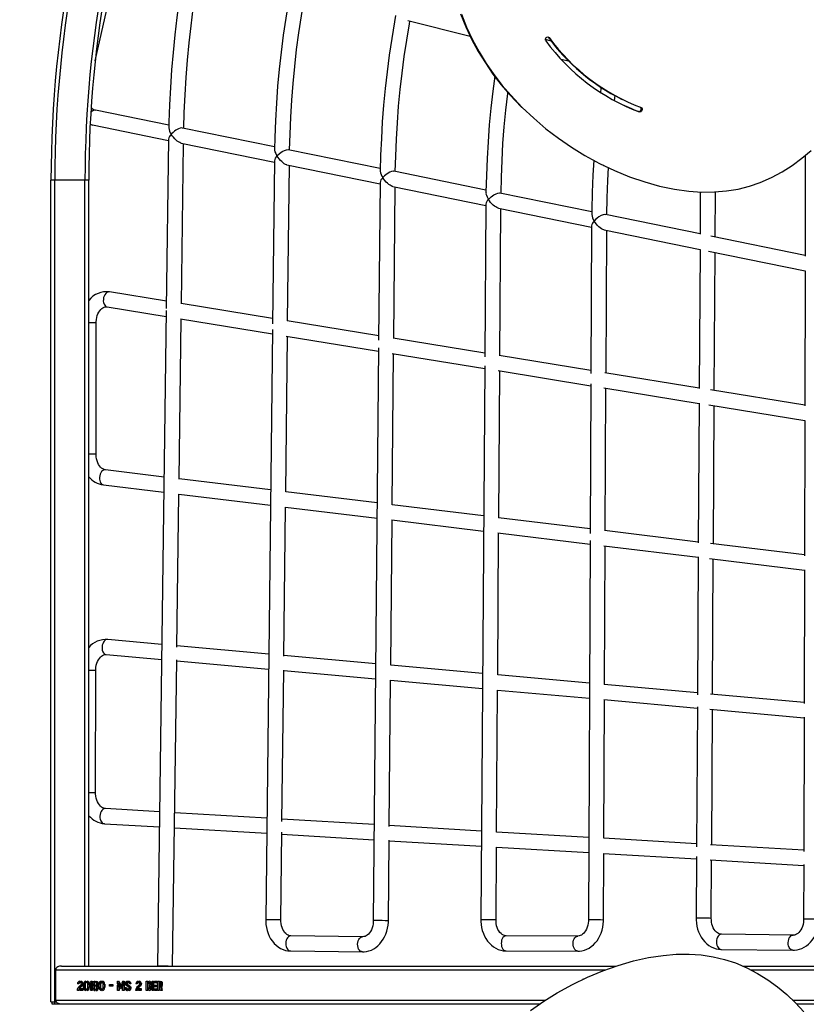
# Model space of a CAD drawing. Units: millimetres. Extents: x -4394 to 5643, y -3280 to 3300.
# Drawn here: x -3231 to -2397, y -471 to 573 of the extents above; entities that cross this region are included whole.
import ezdxf

# ---------------------------------------------------------------- set-up
doc = ezdxf.new("R2010")
doc.units = ezdxf.units.MM
doc.linetypes.add('HIDDEN', pattern=[1.905, 1.27, -0.635])

msp = doc.modelspace()

# ---------------------------------------------------------------- linework, layer by layer
at = {"color": 7, "linetype": 'Continuous', "lineweight": 25}
for p, q in [((-3151.1, 529.4), (-3127.5, 632.9)), ((-2819.6, 572), (-2753.7, 555.5)), ((-2671.1, 554.5), (-2671.2, 554.7)), ((-2671.1, 554.5), (-2670, 554)), ((-2668, 550.4), (-2673.9, 551.9)), ((-2657.6, 531.3), (-2649.4, 529.3)), ((-2600.6, 487.2), (-2600, 492.5)), ((-2593.2, 488.9), (-2592.2, 488.4)), ((-3073, 461.2), (-3150.8, 477.1)), ((-2575.5, 475.8), (-2574.5, 475.3)), ((-3154, 461.4), (-3073.3, 444.9)), ((-2960.9, 438.2), (-3058.5, 458.2)), ((-3073.3, 446.4), (-3075.7, 267)), ((-3060, 442.2), (-2961.2, 421.9)), ((-3059.6, 272), (-3057.3, 441.6)), ((-2848.9, 415.3), (-2946.5, 435.2)), ((-2398.5, 429.2), (-2398.8, 322.4)), ((-2961.2, 423.4), (-2963.2, 250.6)), ((-2947.9, 419.2), (-2849.1, 399)), ((-2947.1, 253.7), (-2945.2, 418.7)), ((-2613.2, 419), (-2612.2, 418.5)), ((-2736.9, 392.3), (-2834.4, 412.3)), ((-3157.9, 402.9), (-3197.9, 402.9)), ((-3197.9, -468), (-3197.9, 402.9)), ((-3193.9, -470), (-3193.9, 402.9)), ((-3161.9, -430), (-3161.9, 402.9)), ((-3157.9, -430), (-3157.9, 402.9)), ((-2849.1, 400.4), (-2850.7, 233.3)), ((-2835.8, 396.2), (-2737.1, 376)), ((-2834.6, 235.4), (-2833.2, 395.7)), ((-2624.8, 369.4), (-2722.4, 389.3)), ((-2509.8, 390.4), (-2510.1, 345.6)), ((-2494.1, 342.6), (-2493.8, 390.5)), ((-2737, 377.5), (-2738.2, 215.7)), ((-2723.8, 373.3), (-2625, 353.1)), ((-2722.2, 217), (-2721.1, 372.7)), ((-2510, 345.9), (-2610.3, 366.4)), ((-2625, 354.5), (-2625.7, 198)), ((-2611.7, 350.3), (-2510.1, 329.5)), ((-2609.7, 198.7), (-2609, 349.8)), ((-2398.8, 323.1), (-2498.8, 343.5)), ((-2510.1, 329.5), (-2511, 182.1)), ((-2501.2, 327.7), (-2398.8, 306.7)), ((-2495, 180), (-2494.2, 326.3)), ((-2398.8, 306.8), (-2399.1, 163.7)), ((-3075.6, 274.7), (-3135.8, 284.5)), ((-2963.1, 256.3), (-3059.9, 272.1)), ((-3138.4, 268.7), (-3075.8, 258.5)), ((-3075.7, 264.7), (-3085, -429.9)), ((-3150.1, 251.8), (-3157.9, 251.8)), ((-3150.2, 112.8), (-3150.1, 251.8)), ((-3062.1, 86.2), (-3059.8, 255.9)), ((-3060.7, 256), (-2963.3, 240.1)), ((-2850.6, 238), (-2947.6, 253.8)), ((-2963.2, 244.5), (-2970.3, -380.9)), ((-2949.2, 72.6), (-2947.3, 237.5)), ((-2948.5, 237.7), (-2850.8, 221.8)), ((-2738.1, 219.6), (-2835.4, 235.5)), ((-2850.7, 225.2), (-2856.3, -381.9)), ((-2836.3, 219.4), (-2738.3, 203.4)), ((-2836.3, 58.9), (-2834.8, 219.2)), ((-2625.7, 201.3), (-2723.1, 217.2)), ((-2738.2, 206.1), (-2742.3, -380.9)), ((-2724.1, 201.1), (-2625.8, 185.1)), ((-2723.4, 45.1), (-2722.3, 200.8)), ((-2511, 182.6), (-2610.9, 198.9)), ((-2625.7, 187.1), (-2626.5, 28.6)), ((-2611.9, 182.8), (-2511.1, 166.4)), ((-2610.5, 31.4), (-2609.8, 182.5)), ((-2399.1, 164.3), (-2499, 180.6)), ((-2511.1, 166.5), (-2511.9, 18.4)), ((-2500.7, 164.7), (-2399.1, 148.1)), ((-2495.9, 17.4), (-2495.1, 163.8)), ((-2399.1, 148.3), (-2399.4, 4.9)), ((-3157.9, 112.8), (-3150.2, 112.8)), ((-3078.1, 88.3), (-3140.3, 95.9)), ((-2965.2, 74.6), (-3062.1, 86.4)), ((-3142.2, 80), (-3078.3, 72.2)), ((-3064.5, -92.1), (-3062.3, 70.3)), ((-3062.3, 70.3), (-2965.3, 58.5)), ((-2852.3, 60.8), (-2949.2, 72.6)), ((-2951.2, -101.4), (-2949.4, 56.5)), ((-2949.4, 56.5), (-2852.4, 44.7)), ((-2739.4, 47.1), (-2836.3, 58.9)), ((-2837.8, -111.2), (-2836.4, 42.8)), ((-2836.7, 42.8), (-2739.5, 31)), ((-2626.4, 33.3), (-2723.7, 45.2)), ((-2511.9, 19.4), (-2611.2, 31.5)), ((-2724.5, -121.3), (-2723.5, 29)), ((-2724.2, 29.1), (-2626.5, 17.2)), ((-2626.5, 20.9), (-2628.4, -381.1)), ((-2611.9, 15.4), (-2512, 3.3)), ((-2611.2, -131.6), (-2610.5, 15.3)), ((-2399.4, 5.7), (-2498.9, 17.8)), ((-2512, 3.8), (-2512.8, -142.4)), ((-2500, 1.8), (-2399.5, -10.4)), ((-2496.8, -142), (-2496, 1.3)), ((-2399.5, -10.1), (-2399.8, -151.7)), ((-3080.4, -89), (-3137.8, -83.8)), ((-2967.1, -99.3), (-3064.5, -90.5)), ((-3139.3, -99.8), (-3080.6, -105.1)), ((-2853.8, -109.6), (-2951.2, -100.8)), ((-3069, -430), (-3064.7, -105.3)), ((-3064.7, -106.5), (-2967.3, -115.4)), ((-2740.5, -119.9), (-2837.8, -111.1)), ((-3150.5, -116.7), (-3157.9, -116.7)), ((-3150.7, -246.1), (-3150.5, -116.7)), ((-2953.2, -276.8), (-2951.3, -116.4)), ((-2951.3, -116.8), (-2854, -125.7)), ((-2627.2, -130.2), (-2724.5, -121.3)), ((-2839.4, -281.9), (-2838, -127.1)), ((-2838, -127.1), (-2740.6, -135.9)), ((-2512.8, -140.5), (-2611.6, -131.6)), ((-2725.7, -287.9), (-2724.6, -137.4)), ((-2724.8, -137.4), (-2627.3, -146.2)), ((-2399.8, -150.8), (-2498.9, -141.8)), ((-2612, -147.6), (-2512.9, -156.6)), ((-2612, -294.6), (-2611.3, -147.7)), ((-2512.9, -155.3), (-2513.7, -303.5)), ((-2499.6, -157.8), (-2399.8, -166.9)), ((-2497.7, -301.5), (-2496.9, -158.1)), ((-2399.8, -166.3), (-2400.1, -308.4)), ((-3157.9, -246.1), (-3150.7, -246.1)), ((-3082.8, -266.5), (-3140.3, -263.1)), ((-2969.1, -273.3), (-3066.8, -267.5)), ((-3141.3, -279.1), (-3083, -282.5)), ((-2855.4, -280.1), (-2953.1, -274.3)), ((-2741.7, -286.9), (-2839.4, -281.1)), ((-3067, -283.5), (-2969.3, -289.3)), ((-2954.3, -381.1), (-2953.3, -288)), ((-2953.3, -290.3), (-2855.6, -296.1)), ((-2627.9, -293.7), (-2725.7, -287.9)), ((-2840.3, -382), (-2839.6, -296.4)), ((-2839.6, -297.1), (-2741.8, -302.9)), ((-2513.7, -300.5), (-2612.1, -294.6)), ((-2400.1, -307.3), (-2499.1, -301.4)), ((-2726.3, -381), (-2725.8, -303.8)), ((-2725.8, -303.9), (-2628, -309.7)), ((-2612.4, -381.2), (-2612, -310.7)), ((-2612.3, -310.7), (-2513.8, -316.5)), ((-2513.8, -313.9), (-2514.2, -379.3)), ((-2499.5, -317.4), (-2400.1, -323.3)), ((-2498.2, -379.4), (-2497.8, -317.5)), ((-2400.1, -322.5), (-2400.3, -380.2)), ((-2411.4, -397.2), (-2487.4, -396.3)), ((-2867.7, -399), (-2943.7, -398)), ((-2639.5, -398.2), (-2715.5, -397.9)), ((-2943.9, -414), (-2867.9, -415)), ((-2715.6, -413.9), (-2639.5, -414.2)), ((-2487.6, -412.3), (-2411.6, -413.2)), ((-3193, -434), (-3193, -466)), ((-3193, -434), (-2610.4, -434)), ((-3186.9, -430), (-2599.1, -430)), ((-2464.8, -430), (-2190, -430)), ((-2456.2, -434), (-2190, -434)), ((-3169.8, -448.9), (-3169.8, -448.7)), ((-3168.5, -448.7), (-3169.8, -448.7)), ((-3168.5, -448.7), (-3168.5, -448.9)), ((-3167.3, -445.9), (-3167.3, -447.6)), ((-3167.3, -445.9), (-3167.3, -445.9)), ((-3166.2, -447.8), (-3166.2, -446)), ((-3164.9, -447.8), (-3166.2, -447.8)), ((-3164.9, -446.7), (-3164.9, -447.8)), ((-3161.9, -453.6), (-3161.9, -448.3)), ((-3160.9, -445.9), (-3160.9, -447.7)), ((-3159.7, -447.8), (-3159.7, -445.9)), ((-3158.4, -447.8), (-3159.7, -447.8)), ((-3158.4, -446.7), (-3158.4, -447.8)), ((-3157.9, -448.2), (-3157.9, -447.3)), ((-3156.8, -448.8), (-3155.8, -446)), ((-3155.8, -446), (-3154.1, -446)), ((-3154.5, -446), (-3155.5, -448.8)), ((-3154.1, -446), (-3154.1, -456)), ((-3151.9, -448.2), (-3151.9, -449.3)), ((-3151, -445.9), (-3151, -447.3)), ((-3150.2, -445.9), (-3150, -445.9)), ((-3150.2, -447.3), (-3150.2, -445.9)), ((-3148.9, -447.3), (-3150.2, -447.3)), ((-3148.9, -446.2), (-3148.9, -447.3)), ((-3144.5, -445.9), (-3144.5, -447.7)), ((-3143.3, -447.8), (-3143.3, -445.9)), ((-3142, -447.8), (-3143.3, -447.8)), ((-3142, -446.7), (-3142, -447.8)), ((-3127.3, -448.4), (-3127.3, -446)), ((-3127.3, -446), (-3126.4, -446)), ((-3123.8, -454.1), (-3127.3, -448.4)), ((-3126, -448.4), (-3127.3, -448.4)), ((-3126.4, -446), (-3122.9, -451.9)), ((-3126, -446.8), (-3126, -448.4)), ((-3126, -448.4), (-3123.3, -452.8)), ((-3122, -446), (-3120.3, -446)), ((-3120.3, -446), (-3120.3, -456)), ((-3117.8, -448.6), (-3119.1, -448.6)), ((-3116.8, -445.9), (-3116.8, -447.9)), ((-3115.7, -445.9), (-3115.7, -445.9)), ((-3115.7, -447.8), (-3115.7, -445.9)), ((-3114.4, -447.8), (-3115.7, -447.8)), ((-3113.7, -448.1), (-3115, -448.1)), ((-3113.4, -448.6), (-3114.7, -448.6)), ((-3114.4, -446.4), (-3114.4, -447.8)), ((-3107.9, -448.9), (-3107.9, -448.7)), ((-3106.6, -448.7), (-3107.9, -448.7)), ((-3106.6, -448.7), (-3106.6, -448.9)), ((-3105.5, -445.9), (-3105.4, -445.9)), ((-3105.4, -445.9), (-3105.4, -447.6)), ((-3104.3, -447.8), (-3104.3, -446)), ((-3103, -447.8), (-3104.3, -447.8)), ((-3103, -446.7), (-3103, -447.8)), ((-3096.9, -456), (-3096.9, -446)), ((-3096.9, -446), (-3095.2, -446)), ((-3095.6, -446), (-3095.6, -456)), ((-3095.2, -446), (-3095.2, -456)), ((-3094.2, -446), (-3093.8, -446)), ((-3094.2, -447.9), (-3094.2, -446)), ((-3092.9, -447.9), (-3094.2, -447.9)), ((-3092.9, -446.3), (-3092.9, -447.9)), ((-3090.8, -445.9), (-3089.2, -445.9)), ((-3090.8, -456), (-3090.8, -445.9)), ((-3089.5, -445.9), (-3089.5, -456)), ((-3089.2, -445.9), (-3089.2, -450.1)), ((-3088.3, -447.7), (-3088.3, -445.9)), ((-3088.3, -445.9), (-3085.7, -445.9)), ((-3085.7, -447.7), (-3088.3, -447.7)), ((-3087, -445.9), (-3087, -447.7)), ((-3085.7, -445.9), (-3085.7, -447.7)), ((-3085, -455.9), (-3085, -445.9)), ((-3085, -445.9), (-3083.4, -445.9)), ((-3083.7, -445.9), (-3083.7, -455.9)), ((-3083.4, -445.9), (-3083.4, -455.9)), ((-3082.5, -446.1), (-3082.2, -446.1)), ((-3082.5, -447.7), (-3082.5, -446.1)), ((-3081.2, -447.7), (-3082.5, -447.7)), ((-3081.7, -450), (-3081.7, -448.4)), ((-3080.4, -448.4), (-3081.7, -448.4)), ((-3081.2, -446.4), (-3081.2, -447.7)), ((-3080.4, -448.4), (-3080.4, -450)), ((-3080, -448), (-3080, -450.5)), ((-2633.7, -443.8), (-2634.7, -444.3)), ((-3168.2, -456), (-3169.9, -456)), ((-3168.8, -448.9), (-3169.8, -448.9)), ((-3168.6, -448.9), (-3168.8, -448.9)), ((-3167, -456), (-3167, -455.5)), ((-3165.7, -455.5), (-3167, -455.5)), ((-3164.2, -456), (-3167, -456)), ((-3165.1, -454.1), (-3166.4, -454.1)), ((-3166, -453.9), (-3164.2, -453.9)), ((-3165.7, -455.5), (-3165.7, -456)), ((-3164.2, -448.8), (-3165.5, -448.8)), ((-3164.2, -453.9), (-3164.2, -456)), ((-3163.3, -452.8), (-3163.3, -449.2)), ((-3162, -449.2), (-3163.3, -449.2)), ((-3162, -452.8), (-3163.3, -452.8)), ((-3162, -449.2), (-3162, -452.8)), ((-3161.8, -449.4), (-3161.8, -452.6)), ((-3160.9, -454.2), (-3160.9, -456)), ((-3159.7, -456), (-3159.7, -454.1)), ((-3158.4, -454.1), (-3159.7, -454.1)), ((-3158.9, -452.6), (-3158.9, -449.4)), ((-3157.6, -449.4), (-3158.9, -449.4)), ((-3157.6, -452.6), (-3158.9, -452.6)), ((-3158.4, -454.1), (-3158.4, -455.3)), ((-3157.9, -454.5), (-3157.9, -453.7)), ((-3157.6, -449.4), (-3157.6, -452.6)), ((-3157.4, -449.2), (-3157.4, -452.8)), ((-3155.8, -449.3), (-3156.8, -448.8)), ((-3155.5, -448.8), (-3156.8, -448.8)), ((-3155.8, -456), (-3155.8, -449.3)), ((-3154.5, -449.3), (-3155.8, -449.3)), ((-3154.1, -456), (-3155.8, -456)), ((-3155.5, -448.8), (-3154.5, -449.3)), ((-3154.5, -449.3), (-3154.5, -456)), ((-3152.3, -449.3), (-3153.6, -449.3)), ((-3152.3, -453.6), (-3153.6, -453.6)), ((-3151.6, -450.7), (-3152.9, -450.7)), ((-3151.9, -452.4), (-3151.9, -453.6)), ((-3151.4, -449.8), (-3151, -449.8)), ((-3151, -456), (-3151.2, -456)), ((-3151, -449.8), (-3151, -451.5)), ((-3151, -454.3), (-3151, -456)), ((-3150.2, -451.5), (-3150.2, -449.8)), ((-3148.9, -451.5), (-3150.2, -451.5)), ((-3150.2, -456), (-3150.2, -454.3)), ((-3148.9, -454.3), (-3150.2, -454.3)), ((-3150, -456), (-3150.2, -456)), ((-3149.8, -449.8), (-3148.5, -449.8)), ((-3148, -449.3), (-3149.3, -449.3)), ((-3149.3, -453.6), (-3149.3, -453.6)), ((-3148, -453.6), (-3149.3, -453.6)), ((-3148, -453.6), (-3149.3, -453.6)), ((-3148.9, -449.8), (-3148.9, -451.5)), ((-3148.9, -454.3), (-3148.9, -455.7)), ((-3148, -453.6), (-3148, -453.6)), ((-3147.6, -449.3), (-3147.6, -449.3)), ((-3146.9, -452.8), (-3146.9, -449.2)), ((-3145.6, -449.2), (-3146.9, -449.2)), ((-3145.6, -452.8), (-3146.9, -452.8)), ((-3145.6, -449.2), (-3145.6, -452.8)), ((-3145.4, -449.4), (-3145.4, -452.6)), ((-3144.5, -454.2), (-3144.5, -456)), ((-3143.3, -456), (-3143.3, -454.1)), ((-3142, -454.1), (-3143.3, -454.1)), ((-3142.5, -452.6), (-3142.5, -449.4)), ((-3141.2, -449.4), (-3142.5, -449.4)), ((-3141.2, -452.6), (-3142.5, -452.6)), ((-3142, -454.1), (-3142, -455.3)), ((-3141.2, -449.4), (-3141.2, -452.6)), ((-3141, -449.2), (-3141, -452.8)), ((-3135.8, -451.4), (-3135.8, -449.5)), ((-3135.8, -449.5), (-3132.4, -449.5)), ((-3132.4, -451.4), (-3135.8, -451.4)), ((-3134.5, -449.5), (-3134.5, -451.4)), ((-3132.4, -449.5), (-3132.4, -451.4)), ((-3127.3, -450.1), (-3125.6, -453.2)), ((-3127.3, -456), (-3127.3, -450.1)), ((-3125.6, -456), (-3127.3, -456)), ((-3126, -452.5), (-3126, -456)), ((-3125.6, -453.2), (-3125.6, -456)), ((-3122.9, -451.9), (-3123.8, -454.1)), ((-3122, -451), (-3123, -449.5)), ((-3121.7, -449.5), (-3123, -449.5)), ((-3122, -456), (-3122, -451)), ((-3120.7, -451), (-3122, -451)), ((-3120.3, -456), (-3122, -456)), ((-3121.7, -449.5), (-3120.7, -451)), ((-3120.7, -451), (-3120.7, -456)), ((-3119.5, -453), (-3117.6, -453)), ((-3119.5, -453.2), (-3119.5, -453)), ((-3118.2, -453.2), (-3119.5, -453.2)), ((-3117.9, -454.3), (-3119.2, -454.3)), ((-3118.2, -453), (-3118.2, -453.2)), ((-3117.6, -453), (-3117.6, -453.2)), ((-3116.8, -454), (-3116.8, -456)), ((-3115.7, -456), (-3115.7, -454)), ((-3114.4, -454), (-3115.7, -454)), ((-3115.1, -456), (-3115.7, -456)), ((-3113.9, -453.7), (-3115.2, -453.7)), ((-3113.7, -453.3), (-3115, -453.3)), ((-3113.2, -448.9), (-3114.6, -448.9)), ((-3114.4, -454), (-3114.4, -455.8)), ((-3106.3, -456), (-3108, -456)), ((-3106.9, -448.9), (-3107.9, -448.9)), ((-3106.7, -448.9), (-3106.9, -448.9)), ((-3105.1, -456), (-3105.1, -455.5)), ((-3103.8, -455.5), (-3105.1, -455.5)), ((-3102.3, -456), (-3105.1, -456)), ((-3103.2, -454.1), (-3104.5, -454.1)), ((-3104.1, -453.9), (-3102.3, -453.9)), ((-3103.8, -455.5), (-3103.8, -456)), ((-3102.3, -448.8), (-3103.6, -448.8)), ((-3102.3, -453.9), (-3102.3, -456)), ((-3095.2, -456), (-3096.9, -456)), ((-3094.2, -456), (-3094.2, -453.8)), ((-3092.9, -453.8), (-3094.2, -453.8)), ((-3093.8, -456), (-3094.2, -456)), ((-3093.2, -452), (-3093.2, -449.7)), ((-3091.9, -449.7), (-3093.2, -449.7)), ((-3091.9, -452), (-3093.2, -452)), ((-3092.9, -453.8), (-3092.9, -455.7)), ((-3091.9, -449.7), (-3091.9, -452)), ((-3091.5, -449), (-3091.5, -452.9)), ((-3089.2, -456), (-3090.8, -456)), ((-3089.2, -450.1), (-3086.7, -450.1)), ((-3089.2, -451.9), (-3089.2, -456)), ((-3086.7, -451.9), (-3089.2, -451.9)), ((-3088.3, -456), (-3088.3, -454.2)), ((-3088.3, -454.2), (-3085.7, -454.2)), ((-3085.7, -456), (-3088.3, -456)), ((-3087, -454.2), (-3087, -456)), ((-3086.7, -450.1), (-3086.7, -451.9)), ((-3085.7, -454.2), (-3085.7, -456)), ((-3083.4, -455.9), (-3085, -455.9)), ((-3082.5, -452.5), (-3082.5, -450.6)), ((-3081.2, -450.6), (-3082.5, -450.6)), ((-3081.7, -456), (-3082.5, -452.5)), ((-3081.2, -452.5), (-3082.5, -452.5)), ((-3080.4, -450), (-3081.7, -450)), ((-3080, -456), (-3081.7, -456)), ((-3081.2, -450.6), (-3081.2, -452.5)), ((-3081.2, -452.5), (-3080.4, -456)), ((-3080.9, -452.1), (-3080, -456)), ((-3197.9, -468), (-3192.2, -468)), ((-3196.9, -468), (-3196.9, -470)), ((-3193, -466), (-2673.8, -466)), ((-2412.1, -466), (-2190, -466)), ((-3196.9, -470), (-2679.9, -470)), ((-2408, -470), (-2165.9, -470))]:
    msp.add_line(p, q, dxfattribs=at)
at = {"color": 6, "linetype": 'HIDDEN', "ltscale": 70}
msp.add_lwpolyline([(-4393.9, -586.3, 0.214722), (-4191.7, -1035.5), (-2859.2, -2215.4, 0.135083), (-2306, -2432.9), (-1388.5, -2605.5, 0.161803), (143.2, -2697.6, 0.491282), (2658.2, -2626.2, -0.063872), (2770.6, -2523), (3775.6, -1813.1, -0.154978), (4121.8, -1703.1), (5042.8, -1703.1, 0.414214), (5642.8, -1103.1), (5642.8, 1103.1, 0.414214), (5042.8, 1703.1), (4323.1, 1703.1, -0.148596), (3989.2, 1804.6), (2568.3, 2756.1, 0.239203), (-320.6, 3105.9), (-1009.6, 2855.1, -0.087496), (-1214.8, 2818.9), (-2086.2, 2818.9, 0.414214), (-4393.9, 511.2)], format="xyb", close=True, dxfattribs=at)
at = {"color": 7, "linetype": 'Continuous', "lineweight": 25, "flags": 128}
for points in [[(-3054.8, 636.7), (-3056.1, 630.2), (-3059.2, 611.9), (-3062, 593.6), (-3064.5, 575.2), (-3066.7, 556.8), (-3068.6, 538.3), (-3070.1, 519.9), (-3071.4, 501.3), (-3072.3, 482.8), (-3072.9, 464.3), (-3073, 458.5)], [(-3057.1, 457.9), (-3056.6, 474.8), (-3055.8, 493.2), (-3054.7, 511.6), (-3053.3, 530), (-3051.5, 548.3), (-3049.4, 566.6), (-3047.1, 584.8), (-3044.4, 603), (-3041.4, 621.2), (-3040.3, 627.4)], [(-2943.8, 606.4), (-2946.3, 592.5), (-2949.2, 574.6), (-2951.8, 556.6), (-2954.1, 538.6), (-2956, 520.6), (-2957.7, 502.5), (-2959, 484.4), (-2960, 466.3), (-2960.7, 448.2), (-2961, 435.4)], [(-2945, 434.9), (-2944.6, 451.7), (-2943.8, 469.6), (-2942.7, 487.6), (-2941.4, 505.5), (-2939.6, 523.5), (-2937.6, 541.3), (-2935.3, 559.2), (-2932.6, 577), (-2929.7, 594.7), (-2928.8, 599.4)], [(-2832.7, 577.3), (-2833.9, 570.6), (-2836.8, 553.1), (-2839.4, 535.5), (-2841.7, 517.9), (-2843.7, 500.2), (-2845.4, 482.5), (-2846.8, 464.8), (-2847.8, 447.1), (-2848.6, 429.3), (-2849, 412.5)], [(-2763.9, 579.2), (-2758.4, 565.5), (-2752.2, 552.2), (-2745.2, 539.3), (-2737.6, 527.1), (-2729.5, 515.3), (-2720.7, 503.9), (-2711.4, 493), (-2699.7, 480.6), (-2699, 480)], [(-2762.9, 578.7), (-2757.4, 565), (-2751.2, 551.7), (-2744.2, 538.8), (-2736.6, 526.6), (-2728.5, 514.8), (-2719.7, 503.4), (-2710.4, 492.5), (-2698.6, 480.1), (-2686.3, 468.5), (-2673.4, 457.5), (-2660, 447.3), (-2646.2, 437.8), (-2632.1, 429.2), (-2616.5, 420.6), (-2600.6, 413.1), (-2584.7, 406.6), (-2568.7, 401.1), (-2552.9, 396.7), (-2537.2, 393.4), (-2521.8, 391.3), (-2508.1, 390.3), (-2494.8, 390.4), (-2481.9, 391.5), (-2469.6, 393.5), (-2457.7, 396.5), (-2446.3, 400.4), (-2434.4, 405.6), (-2423.1, 411.6), (-2412.3, 418.5), (-2402.1, 426.2), (-2392.4, 434.5)], [(-2833, 412), (-2832.6, 428.5), (-2831.9, 446.2), (-2830.8, 463.7), (-2829.5, 481.3), (-2827.8, 498.9), (-2825.8, 516.4), (-2823.5, 533.9), (-2820.9, 551.3), (-2818, 568.7), (-2817.5, 571.5)], [(-2673.5, 550.6), (-2673.9, 551.4), (-2673.9, 552.3), (-2673.6, 553.3), (-2673.1, 554), (-2672.3, 554.6), (-2671.4, 554.7), (-2670.7, 554.6), (-2670, 554)], [(-2727.7, 513), (-2729.8, 497.2), (-2731.7, 479.4), (-2733.4, 461.6), (-2734.7, 443.7), (-2735.8, 425.9), (-2736.5, 408), (-2736.9, 390.1), (-2736.9, 389.5)], [(-2614.9, 501.4), (-2615.1, 499.8), (-2615.6, 496.1)], [(-2720.9, 389), (-2720.6, 406.2), (-2719.9, 423.9), (-2718.9, 441.7), (-2717.5, 459.4), (-2715.9, 477.1), (-2713.9, 494.7), (-2713.8, 495.8)], [(-2572.6, 480), (-2571.9, 479.5), (-2571.5, 478.8), (-2571.4, 477.9), (-2571.6, 476.9), (-2572.1, 476.1), (-2572.8, 475.5), (-2573.7, 475.2), (-2574.5, 475.3)], [(-3156.3, 462), (-3155.8, 461.9), (-3154, 461.4)], [(-3058.6, 458.1), (-3059.4, 458.3), (-3061.1, 458), (-3062.9, 457.3), (-3065.6, 455.8), (-3067.1, 454.7), (-3068.6, 453.4), (-3070.5, 451.6), (-3070.5, 451.6)], [(-3060, 442.2), (-3060.3, 442.2), (-3061.5, 442.7), (-3062.8, 443.4), (-3064.1, 444.4), (-3065.5, 445.5), (-3066.8, 446.9), (-3068.2, 448.4), (-3069.4, 449.9), (-3070.5, 451.6)], [(-2960.9, 435.4), (-2961, 434.6), (-2960.6, 432.9), (-2959.8, 431.1), (-2958.4, 428.6), (-2958.4, 428.6)], [(-2958.4, 428.6), (-2958.4, 428.6), (-2955.7, 431.2), (-2952.8, 433.3), (-2950.3, 434.5), (-2948.4, 435.2), (-2946.7, 435.3), (-2946.5, 435.2)], [(-2947.9, 419.2), (-2948.3, 419.3), (-2949.4, 419.7), (-2950.7, 420.4), (-2952, 421.4), (-2953.4, 422.6), (-2954.8, 423.9), (-2956.1, 425.4), (-2957.3, 427), (-2958.4, 428.6)], [(-2622.7, 424), (-2623.6, 408.3), (-2624.4, 389.9), (-2624.8, 371.5), (-2624.9, 366.6)], [(-2834.5, 412.2), (-2835.4, 412.3), (-2837, 412), (-2838.8, 411.3), (-2841.5, 409.8), (-2843, 408.7), (-2844.5, 407.5), (-2846.4, 405.6), (-2846.4, 405.6)], [(-2608.9, 366.1), (-2608.5, 384.3), (-2607.9, 402.6), (-2607.1, 416.2)], [(-2835.8, 396.2), (-2836.2, 396.3), (-2837.3, 396.8), (-2838.6, 397.5), (-2840, 398.4), (-2841.3, 399.6), (-2842.7, 400.9), (-2844, 402.4), (-2845.3, 404), (-2846.4, 405.6)], [(-2736.8, 389.5), (-2736.9, 388.6), (-2736.5, 387), (-2735.7, 385.2), (-2734.3, 382.6), (-2734.3, 382.6)], [(-2734.3, 382.6), (-2734.3, 382.6), (-2731.6, 385.2), (-2728.7, 387.4), (-2726.2, 388.6), (-2724.3, 389.3), (-2722.6, 389.4), (-2722.4, 389.3)], [(-2723.8, 373.3), (-2724.1, 373.4), (-2725.3, 373.8), (-2726.5, 374.5), (-2727.9, 375.5), (-2729.3, 376.6), (-2730.6, 377.9), (-2732, 379.4), (-2733.2, 381), (-2734.3, 382.6)], [(-2610.4, 366.3), (-2611.3, 366.4), (-2612.9, 366.1), (-2614.7, 365.4), (-2617.4, 363.9), (-2619, 362.8), (-2620.4, 361.5), (-2622.3, 359.6), (-2622.3, 359.6)], [(-2611.7, 350.3), (-2612, 350.4), (-2613.2, 350.8), (-2614.5, 351.5), (-2615.8, 352.5), (-2617.2, 353.6), (-2618.6, 355), (-2619.9, 356.4), (-2621.2, 358), (-2622.3, 359.6)], [(-3135.8, 284.5), (-3136.4, 284.5), (-3137.6, 284.3), (-3138.8, 283.7), (-3139.9, 282.8), (-3140.8, 281.5), (-3141.6, 280), (-3142.1, 278.4), (-3142.4, 276.6)], [(-3142.4, 276.6), (-3142.5, 274.8), (-3142.2, 273.1), (-3141.7, 271.6), (-3141, 270.4), (-3140.1, 269.4), (-3139, 268.8), (-3138.4, 268.7)], [(-3150.1, 251.8), (-3150.1, 252.9), (-3149.8, 255.2), (-3149.4, 257.4), (-3148.9, 259.4), (-3148.1, 261.4), (-3147.2, 263.1), (-3146.2, 264.6), (-3145.1, 265.9), (-3144, 267), (-3142.9, 267.7), (-3141.7, 268.3), (-3140.6, 268.7), (-3139.3, 268.8), (-3138.4, 268.7)], [(-3140.3, 95.9), (-3140.8, 95.9), (-3141.9, 96.3), (-3143.1, 96.9), (-3144.2, 97.7), (-3145.4, 98.8), (-3146.5, 100.1), (-3147.5, 101.7), (-3148.4, 103.5), (-3149.1, 105.4), (-3149.7, 107.6), (-3150.1, 109.8), (-3150.2, 112), (-3150.2, 112.8)], [(-3140.3, 95.9), (-3141, 95.9), (-3142.2, 95.6), (-3143.3, 95), (-3144.3, 94), (-3145.2, 92.8), (-3145.8, 91.3), (-3146.3, 89.6), (-3146.6, 87.9)], [(-3146.6, 87.9), (-3146.6, 86.2), (-3146.3, 84.6), (-3145.8, 83.1), (-3145.1, 81.9), (-3144.2, 80.9), (-3143.2, 80.3), (-3142.2, 80)], [(-3137.8, -83.8), (-3138.1, -83.8), (-3139.3, -84), (-3140.5, -84.6), (-3141.5, -85.6), (-3142.4, -86.8), (-3143.1, -88.3), (-3143.6, -90), (-3143.8, -91.8)], [(-3143.8, -91.8), (-3143.8, -93.6), (-3143.5, -95.3), (-3142.9, -96.8), (-3142.2, -98), (-3141.2, -99), (-3140.1, -99.6), (-3139.3, -99.8)], [(-3150.5, -116.7), (-3150.5, -115.6), (-3150.3, -113.4), (-3149.9, -111.2), (-3149.3, -109.1), (-3148.5, -107.2), (-3147.6, -105.4), (-3146.6, -103.9), (-3145.6, -102.6), (-3144.4, -101.6), (-3143.3, -100.8), (-3142.1, -100.2), (-3141, -99.9), (-3139.8, -99.8), (-3139.3, -99.8)], [(-3140.3, -263.1), (-3140.8, -263), (-3142, -262.7), (-3143.2, -262.2), (-3144.3, -261.5), (-3145.5, -260.5), (-3146.6, -259.2), (-3147.7, -257.7), (-3148.6, -255.9), (-3149.4, -254), (-3150, -252), (-3150.4, -249.8), (-3150.6, -247.5), (-3150.7, -246.1)], [(-3140.3, -263.1), (-3140.8, -263.1), (-3142, -263.4), (-3143.1, -264), (-3144, -265), (-3144.9, -266.2), (-3145.5, -267.7), (-3145.9, -269.3), (-3146.1, -271.1)], [(-3146.1, -271.1), (-3146, -272.8), (-3145.7, -274.4), (-3145.2, -275.9), (-3144.4, -277.2), (-3143.5, -278.1), (-3142.5, -278.8), (-3141.4, -279), (-3141.3, -279.1)], [(-2970.3, -380.9), (-2970.3, -382.8), (-2970.1, -386), (-2969.6, -389.2), (-2968.8, -392.4), (-2967.8, -395.4), (-2966.6, -398.3), (-2965.1, -401), (-2963.3, -403.6), (-2961.4, -405.9), (-2959.3, -407.9), (-2957, -409.7), (-2954.6, -411.2), (-2952, -412.4), (-2949.4, -413.3), (-2946.8, -413.8), (-2944.3, -414), (-2943.9, -414)], [(-2943.7, -398), (-2944.2, -398), (-2945.5, -397.8), (-2946.7, -397.3), (-2947.9, -396.6), (-2949.1, -395.6), (-2950.3, -394.3), (-2951.3, -392.8), (-2952.3, -391.1), (-2953, -389.2), (-2953.7, -387.2), (-2954.1, -385), (-2954.3, -382.7), (-2954.3, -381.1)], [(-2867.9, -415), (-2866.1, -414.9), (-2863.5, -414.6), (-2860.9, -413.9), (-2858.4, -413), (-2855.9, -411.8), (-2853.6, -410.3), (-2851.4, -408.5), (-2849.3, -406.4), (-2847.5, -404.1), (-2845.8, -401.6), (-2844.3, -398.9), (-2843, -396.1), (-2842, -393.1), (-2841.2, -389.9), (-2840.7, -386.7), (-2840.4, -383.5), (-2840.3, -382)], [(-2856.3, -381.9), (-2856.4, -383), (-2856.6, -385.3), (-2857, -387.5), (-2857.7, -389.5), (-2858.4, -391.5), (-2859.4, -393.2), (-2860.4, -394.8), (-2861.5, -396.1), (-2862.7, -397.1), (-2863.9, -397.9), (-2865.1, -398.5), (-2866.4, -398.8), (-2867.7, -399)], [(-2742.3, -380.9), (-2742.3, -382.7), (-2742.1, -386), (-2741.5, -389.2), (-2740.8, -392.3), (-2739.7, -395.3), (-2738.5, -398.2), (-2737, -400.9), (-2735.2, -403.5), (-2733.3, -405.8), (-2731.2, -407.9), (-2728.9, -409.6), (-2726.4, -411.1), (-2723.9, -412.3), (-2721.3, -413.2), (-2718.7, -413.7), (-2716.1, -413.9), (-2715.6, -413.9)], [(-2715.5, -397.9), (-2716, -397.9), (-2717.3, -397.7), (-2718.5, -397.2), (-2719.7, -396.5), (-2721, -395.5), (-2722.1, -394.3), (-2723.2, -392.8), (-2724.2, -391.1), (-2725, -389.2), (-2725.6, -387.2), (-2726, -385), (-2726.3, -382.8), (-2726.3, -381)], [(-2628.4, -381.1), (-2628.4, -382.3), (-2628.6, -384.5), (-2629, -386.7), (-2629.6, -388.8), (-2630.4, -390.7), (-2631.3, -392.5), (-2632.4, -394), (-2633.5, -395.3), (-2634.6, -396.3), (-2635.8, -397.1), (-2637, -397.7), (-2638.3, -398.1), (-2639.5, -398.2)], [(-2639.5, -414.2), (-2637.8, -414.1), (-2635.2, -413.8), (-2632.6, -413.1), (-2630.1, -412.1), (-2627.6, -410.9), (-2625.3, -409.4), (-2623.1, -407.5), (-2621.1, -405.5), (-2619.2, -403.2), (-2617.6, -400.7), (-2616.1, -397.9), (-2614.9, -395.1), (-2613.9, -392), (-2613.1, -388.9), (-2612.6, -385.7), (-2612.4, -382.5), (-2612.4, -381.2)], [(-2514.2, -379.3), (-2514.1, -381.1), (-2513.9, -384.4), (-2513.4, -387.6), (-2512.6, -390.7), (-2511.6, -393.7), (-2510.3, -396.6), (-2508.8, -399.4), (-2507, -401.9), (-2505.1, -404.2), (-2503, -406.3), (-2500.7, -408.1), (-2498.3, -409.5), (-2495.7, -410.7), (-2493.1, -411.6), (-2490.5, -412.1), (-2487.9, -412.3), (-2487.6, -412.3)], [(-2487.4, -396.3), (-2487.9, -396.3), (-2489.2, -396.1), (-2490.4, -395.6), (-2491.6, -394.9), (-2492.8, -393.9), (-2494, -392.6), (-2495.1, -391.1), (-2496, -389.4), (-2496.8, -387.5), (-2497.4, -385.5), (-2497.9, -383.3), (-2498.1, -381.1), (-2498.2, -379.4)], [(-2411.6, -413.2), (-2409.8, -413.2), (-2407.2, -412.9), (-2404.6, -412.2), (-2402.1, -411.3), (-2399.7, -410.1), (-2397.3, -408.5), (-2395.1, -406.8), (-2393.1, -404.7), (-2391.2, -402.4), (-2389.6, -399.9), (-2388.1, -397.2), (-2386.8, -394.4), (-2385.8, -391.3), (-2385.1, -388.2), (-2384.5, -385), (-2384.3, -381.8), (-2384.3, -380.3)], [(-2400.3, -380.2), (-2400.3, -381.3), (-2400.5, -383.6), (-2400.9, -385.8), (-2401.5, -387.9), (-2402.3, -389.8), (-2403.2, -391.5), (-2404.2, -393.1), (-2405.3, -394.4), (-2406.5, -395.4), (-2407.7, -396.2), (-2408.9, -396.8), (-2410.1, -397.1), (-2411.4, -397.2)], [(-2487.4, -396.3), (-2487.7, -396.3), (-2488.8, -396.6), (-2489.9, -397.3), (-2490.8, -398.2), (-2491.6, -399.5), (-2492.2, -401), (-2492.6, -402.6), (-2492.7, -404.3)], [(-2943.7, -398), (-2944, -398), (-2945.1, -398.3), (-2946.2, -399), (-2947.1, -399.9), (-2947.9, -401.2), (-2948.5, -402.7), (-2948.9, -404.3), (-2949, -406)], [(-2949, -406), (-2948.9, -407.7), (-2948.5, -409.4), (-2948, -410.9), (-2947.2, -412.1), (-2946.3, -413.1), (-2945.2, -413.7), (-2944.1, -414), (-2943.9, -414)], [(-2873, -406.8), (-2872.8, -405.1), (-2872.4, -403.4), (-2871.7, -401.9), (-2870.9, -400.6), (-2869.9, -399.7), (-2868.8, -399.1), (-2867.7, -399)], [(-2867.9, -415), (-2867.9, -415), (-2869, -414.7), (-2870.1, -414.1), (-2871.1, -413.1), (-2871.9, -411.9), (-2872.5, -410.3), (-2872.9, -408.6), (-2873, -406.8)], [(-2715.5, -397.9), (-2715.8, -397.9), (-2716.9, -398.2), (-2718, -398.9), (-2718.9, -399.8), (-2719.7, -401.1), (-2720.3, -402.6), (-2720.6, -404.2), (-2720.8, -405.9)], [(-2720.8, -405.9), (-2720.6, -407.6), (-2720.3, -409.3), (-2719.7, -410.8), (-2718.9, -412), (-2718, -413), (-2717, -413.6), (-2715.9, -413.9), (-2715.6, -413.9)], [(-2644.7, -406.1), (-2644.6, -404.3), (-2644.2, -402.7), (-2643.6, -401.1), (-2642.7, -399.9), (-2641.7, -398.9), (-2640.6, -398.4), (-2639.5, -398.2)], [(-2639.5, -414.2), (-2639.6, -414.2), (-2640.7, -414), (-2641.8, -413.4), (-2642.8, -412.4), (-2643.6, -411.1), (-2644.2, -409.6), (-2644.6, -407.9), (-2644.7, -406.1)], [(-2492.7, -404.3), (-2492.6, -406.1), (-2492.2, -407.7), (-2491.7, -409.2), (-2490.9, -410.4), (-2490, -411.4), (-2488.9, -412), (-2487.8, -412.3), (-2487.6, -412.3)], [(-2416.7, -405.2), (-2416.5, -403.4), (-2416.1, -401.8), (-2415.5, -400.2), (-2414.7, -399), (-2413.7, -398), (-2412.6, -397.4), (-2411.4, -397.2), (-2411.4, -397.2)], [(-2411.6, -413.2), (-2412.7, -413), (-2413.8, -412.4), (-2414.8, -411.5), (-2415.6, -410.2), (-2416.2, -408.7), (-2416.6, -407), (-2416.7, -405.2)], [(-2689.8, -477.1), (-2675.7, -467.3), (-2661.4, -458.4), (-2645.4, -449.6), (-2629.3, -441.7), (-2613, -434.9), (-2596.8, -429.2), (-2580.7, -424.5), (-2564.8, -421), (-2549.2, -418.6), (-2535.3, -417.5), (-2521.7, -417.3), (-2508.7, -418.2), (-2496.2, -420.1), (-2484.2, -423), (-2472.6, -426.7), (-2460.6, -431.7), (-2449.1, -437.7), (-2438.3, -444.5), (-2427.9, -452), (-2418.1, -460.2), (-2408.9, -469.1), (-2400.1, -478.5)], [(-3186.9, -430), (-3187.9, -430.1), (-3189, -430.2), (-3189.9, -430.5), (-3190.8, -430.9), (-3191.6, -431.4), (-3192.2, -432), (-3192.6, -432.6), (-3192.9, -433.3), (-3193, -434)], [(-3083.1, -430), (-3084, -430), (-3084.7, -429.9), (-3085, -429.9), (-3084.9, -429.9), (-3084.6, -429.9), (-3083.8, -429.8), (-3082.8, -429.8), (-3081.6, -429.8), (-3080.1, -429.8), (-3078.5, -429.9), (-3076.8, -429.9), (-3075.1, -429.9), (-3073.6, -429.9), (-3072.1, -430), (-3070.9, -430), (-3070.9, -430)], [(-3167.3, -447.6), (-3168, -448), (-3168.3, -448.3), (-3168.4, -448.6), (-3168.4, -448.8)], [(-3164, -448.6), (-3164.3, -450), (-3165, -451.1), (-3165.9, -452), (-3166.9, -453), (-3167.8, -454.2)], [(-3153.6, -449.3), (-3153.4, -447.7), (-3152.7, -446.5), (-3151.9, -446), (-3151, -445.9)], [(-3151, -447.3), (-3151.6, -447.5), (-3151.8, -447.8), (-3151.9, -448.2)], [(-3149.3, -449.3), (-3149.3, -448.6), (-3149.3, -447.9), (-3149.5, -447.6), (-3149.7, -447.4), (-3150.2, -447.3)], [(-3150, -445.9), (-3148.9, -446.2), (-3148, -447.1), (-3147.7, -448.1), (-3147.6, -449.3)], [(-3148.9, -447.3), (-3148.5, -447.4), (-3148.3, -447.5), (-3148.1, -447.7), (-3148, -447.9), (-3148, -448.4), (-3148, -449.3)], [(-3115, -453.3), (-3115.1, -452.9), (-3115.3, -452.5), (-3116, -452.1), (-3117.3, -451.3), (-3118.5, -450.3), (-3118.9, -449.5), (-3119.1, -448.6)], [(-3117.8, -448.6), (-3117.7, -449.4), (-3117.4, -450.1), (-3116.6, -450.9), (-3115.7, -451.5), (-3114.4, -452.3), (-3114, -452.5), (-3113.8, -452.8), (-3113.7, -453), (-3113.7, -453.3)], [(-3117.2, -448.5), (-3117.1, -449), (-3116.8, -449.3), (-3116.2, -449.8), (-3114.9, -450.6), (-3113.7, -451.8), (-3113.3, -452.6), (-3113.1, -453.5)], [(-3115, -448.1), (-3115.4, -447.9), (-3115.7, -447.8)], [(-3114.6, -448.9), (-3114.6, -448.9), (-3114.7, -448.9), (-3114.7, -448.8), (-3114.7, -448.6)], [(-3113.4, -448.6), (-3113.4, -448.7), (-3113.4, -448.8), (-3113.4, -448.8), (-3113.4, -448.9), (-3113.3, -448.9), (-3113.3, -448.9), (-3113.3, -448.9)], [(-3105.4, -447.6), (-3106.1, -448), (-3106.4, -448.3), (-3106.5, -448.6), (-3106.5, -448.8)], [(-3102.1, -448.6), (-3102.4, -450), (-3103.1, -451.1), (-3104, -452), (-3105.1, -453), (-3106, -454.2)], [(-3092.9, -447.9), (-3092.4, -448.1), (-3092.1, -448.6), (-3091.9, -449.7)], [(-3081.7, -448.4), (-3081.7, -448.1), (-3081.8, -447.9), (-3081.9, -447.9), (-3082.5, -447.7)], [(-3082.2, -446.1), (-3080.8, -446.5), (-3080.2, -447.1), (-3080.1, -447.5), (-3080, -448)], [(-3081.2, -447.7), (-3080.8, -447.8), (-3080.6, -447.9), (-3080.5, -448), (-3080.4, -448.1), (-3080.4, -448.3), (-3080.4, -448.4)], [(-3169.9, -456), (-3169.7, -454.2), (-3169, -452.7), (-3168, -451.5), (-3167.3, -450.9), (-3166.6, -450.3), (-3165.9, -449.7), (-3165.5, -448.8)], [(-3168.4, -448.8), (-3168.6, -448.9), (-3168.8, -448.9)], [(-3164.2, -448.8), (-3164.3, -449.1), (-3164.4, -449.4), (-3165.1, -450.2), (-3166.6, -451.4), (-3167.9, -453.1), (-3168.5, -454.6), (-3168.6, -456)], [(-3167.8, -454.2), (-3168.1, -455.2), (-3168.2, -456)], [(-3167, -455.5), (-3166.8, -454.6), (-3166.4, -454.1)], [(-3166.4, -454.1), (-3166.2, -454), (-3166, -453.9)], [(-3152.9, -450.7), (-3153.4, -450), (-3153.6, -449.3)], [(-3153.6, -453.6), (-3153.5, -451.8), (-3152.9, -450.7)], [(-3152.3, -449.3), (-3152, -450.1), (-3151.6, -450.7)], [(-3151.9, -449.3), (-3151.9, -449.5), (-3151.8, -449.6), (-3151.7, -449.7), (-3151.6, -449.8), (-3151, -449.8)], [(-3151, -451.5), (-3151.6, -451.7), (-3151.8, -451.8), (-3151.9, -452), (-3151.9, -452.4)], [(-3151.9, -453.6), (-3151.9, -453.8), (-3151.8, -453.9), (-3151.6, -454.2), (-3151, -454.3)], [(-3150.2, -449.8), (-3149.6, -449.8), (-3149.5, -449.7), (-3149.4, -449.6), (-3149.3, -449.5), (-3149.3, -449.3)], [(-3149.3, -453.6), (-3149.3, -452.8), (-3149.3, -452.1), (-3149.5, -451.8), (-3149.7, -451.6), (-3150.2, -451.5)], [(-3150.2, -454.3), (-3149.6, -454.2), (-3149.4, -453.9), (-3149.3, -453.6)], [(-3148.9, -451.5), (-3148.5, -451.5), (-3148.3, -451.6), (-3148.1, -451.9), (-3148, -452.1), (-3148, -452.6), (-3148, -453.6)], [(-3148, -453.6), (-3148.1, -454), (-3148.2, -454.1), (-3148.4, -454.2), (-3148.9, -454.3)], [(-3147.6, -449.3), (-3147.9, -450.1), (-3148.3, -450.7)], [(-3119.2, -454.3), (-3119.4, -453.7), (-3119.5, -453.2)], [(-3117.6, -453.2), (-3117.6, -453.4), (-3117.6, -453.5), (-3117.3, -453.8), (-3116.8, -454)], [(-3115.7, -454), (-3115.4, -453.8), (-3115.2, -453.7)], [(-3115.2, -453.7), (-3115.1, -453.5), (-3115, -453.3)], [(-3113.9, -453.7), (-3114.2, -453.9), (-3114.4, -454)], [(-3108, -456), (-3107.8, -454.2), (-3107.1, -452.7), (-3106.1, -451.5), (-3105.4, -450.9), (-3104.7, -450.3), (-3104, -449.7), (-3103.6, -448.8)], [(-3106.5, -448.8), (-3106.7, -448.9), (-3106.9, -448.9)], [(-3102.3, -448.8), (-3102.4, -449.1), (-3102.5, -449.4), (-3103.2, -450.2), (-3104.7, -451.4), (-3106, -453.1), (-3106.6, -454.6), (-3106.7, -456)], [(-3106, -454.2), (-3106.2, -455.2), (-3106.3, -456)], [(-3105.1, -455.5), (-3104.9, -454.6), (-3104.5, -454.1)], [(-3104.5, -454.1), (-3104.3, -454), (-3104.1, -453.9)], [(-3094.2, -453.8), (-3093.7, -453.6), (-3093.4, -453), (-3093.2, -452)], [(-3091.9, -452), (-3092, -452.9), (-3092.3, -453.4), (-3092.5, -453.7), (-3092.9, -453.8)], [(-3082.5, -450.6), (-3081.9, -450.5), (-3081.8, -450.4), (-3081.7, -450.3), (-3081.7, -450)], [(-3080.4, -450), (-3080.4, -450.2), (-3080.5, -450.4), (-3080.5, -450.5), (-3080.7, -450.6), (-3081.2, -450.6)], [(-3193, -466), (-3192.9, -466.8), (-3192.5, -467.5), (-3192, -468.2), (-3191.2, -468.8), (-3190.3, -469.3), (-3189.2, -469.7), (-3188.1, -469.9), (-3186.9, -470)]]:
    msp.add_lwpolyline(points, dxfattribs=at)
at = {"color": 7, "linetype": 'Continuous', "lineweight": 25}
for centre, radius, start, end in [((-1977.9, 402.9), 1220, 135.0939, 180), ((-1977.9, 402.9), 1216, 135.0942, 180), ((-1977.9, 402.9), 1184, 136.936, 180), ((-1977.9, 402.9), 1180, 136.9426, 180), ((-2498.2, 680.5), 213.9, 216.0859, 243.6355), ((-2498.2, 679), 212.4, 216.0191, 249.5015), ((-2498.9, 677.6), 215.9, 216.0191, 249.5015), ((-3149, 484.7), 7.86, 216.4038, 256.6795), ((-2502.4, 673.6), 210.8, 243.9822, 249.7118), ((-2575, 478.4), 2.59, 258.0049, 43.266), ((-3151.2, 471.9), 5.21, 84.8638, 149.5404), ((-3153.1, 465.3), 4.04, 215.057, 256.8446), ((-3064.5, 445), 8.89, 132.6224, 171.3052), ((-3057.5, 460.3), 15.7, 186.827, 214.0105), ((-2952.4, 422.1), 8.86, 132.6773, 171.3877), ((-2833.4, 414.4), 15.7, 186.9091, 214.1432), ((-2840.4, 399.1), 8.83, 132.735, 171.4747), ((-2728.3, 376.2), 8.8, 132.7956, 171.5665), ((-2609.2, 368.5), 15.8, 187.0693, 214.3014), ((-2616.3, 353.2), 8.77, 132.8595, 171.6635), ((-3139.2, 261), 23.7, 81.8554, 142.1273), ((-3139, 104.1), 24.4, 218.9365, 262.2872), ((-3139.5, -107.6), 23.8, 85.8744, 140.522), ((-3139.4, -254.9), 24.2, 220.3849, 265.6527), ((-2966.1, -514.9), 134, 88.4012, 91.8223), ((-2961.7, -515), 134.1, 86.874, 90.2946), ((-2854.4, -421.6), 39.8, 88.7972, 92.8357), ((-2850.9, -659.4), 277.6, 87.8224, 90.5462), ((-2738.1, -599.2), 218.3, 89.0188, 91.1183), ((-2733.7, -599.2), 218.3, 88.0815, 90.1811), ((-2626.4, -461.1), 80, 89.4015, 91.41), ((-2622.9, -939.8), 558.7, 88.918, 90.2715), ((-2509.9, -646.9), 267.6, 89.1996, 90.9122), ((-2505.5, -646.9), 267.6, 88.435, 90.1479), ((-2398.3, -552), 171.8, 89.7215, 90.656), ((-2394.8, -1582.6), 1202.3, 89.4972, 90.1262), ((-3167.1, -448.7), 2.74, 96.0164, 180.0771), ((-3165.8, -448.7), 2.7, 122.3402, 179.5433), ((-3166.6, -448.6), 2.57, 358.5734, 80.8093), ((-3166.7, -448.8), 1.13, 0.9435, 64.6512), ((-3165.4, -448.9), 1.14, 1.374, 64.2206), ((-3160.4, -448.9), 2.97, 99.6225, 185.7521), ((-3158.9, -449), 3.14, 129.0011, 183.2474), ((-3160.3, -449.2), 1.57, 112.6874, 186.6678), ((-3160.5, -448.9), 3.09, 355.4616, 74.6127), ((-3160.6, -449.3), 1.77, 357.3363, 57.4486), ((-3159.3, -449.3), 1.76, 357.1204, 57.6645), ((-3149.4, -448.7), 2.94, 122.2304, 191.1561), ((-3144, -448.9), 2.97, 99.6225, 185.7521), ((-3142.4, -449), 3.18, 129.3835, 182.9832), ((-3143.9, -449.2), 1.57, 112.6874, 186.6678), ((-3144.1, -448.9), 3.09, 355.4616, 74.6127), ((-3144.2, -449.3), 1.77, 357.3363, 57.4486), ((-3142.9, -449.3), 1.76, 357.1204, 57.6645), ((-3174.9, -432.8), 54.6, 342.2357, 346.0712), ((-3177.2, -431.8), 58.3, 342.3571, 345.9497), ((-3116.7, -448.4), 2.43, 92.3801, 185.9722), ((-3115.2, -448.4), 2.55, 126.8861, 183.8377), ((-3116.3, -448.7), 0.924, 119.7434, 171.7844), ((-3116.1, -448.8), 2.88, 357.2644, 80.7571), ((-3115.3, -448.6), 0.614, 359.4848, 56.6123), ((-3114.6, -449.5), 1.68, 57.478, 83.4424), ((-3114, -448.6), 0.62, 359.7433, 56.3539), ((-3105.2, -448.7), 2.74, 96.0164, 180.0771), ((-3104, -448.7), 2.66, 121.9123, 180.0949), ((-3104.7, -448.6), 2.57, 358.5734, 80.8093), ((-3104.8, -448.8), 1.13, 0.9435, 64.6512), ((-3103.5, -448.9), 1.14, 1.374, 64.2206), ((-3094.9, -449.4), 1.72, 351.2891, 65.4393), ((-3094.3, -448.8), 2.82, 354.1534, 79.9314), ((-3164, -455.4), 1.69, 130.7049, 183.4152), ((-3164.3, -455.3), 1.41, 108.3061, 126.8055), ((-3160.3, -453), 3.01, 174.933, 259.6923), ((-3158.6, -452.9), 3.41, 177.9146, 228.7037), ((-3160.2, -452.7), 1.61, 173.8453, 246.4312), ((-3160.6, -452.7), 1.72, 301.417, 4.2147), ((-3160.4, -453.1), 2.99, 283.9171, 5.7718), ((-3159.3, -452.7), 1.69, 300.942, 4.6897), ((-3151, -453.4), 2.63, 183.4613, 264.2917), ((-3148.2, -453), 4.15, 145.9154, 187.4596), ((-3149.6, -453.3), 2.73, 184.52, 239.5591), ((-3150.2, -453.4), 2.57, 274.7405, 357.5066), ((-3148.4, -449.3), 0.477, 259.2397, 6.7681), ((-3151.4, -452.9), 3.82, 350.8007, 36.2306), ((-3143.9, -453), 3.01, 174.933, 259.6923), ((-3142.2, -452.9), 3.41, 177.9146, 228.7037), ((-3143.8, -452.7), 1.61, 173.8453, 246.4312), ((-3144.2, -452.7), 1.72, 301.417, 4.2147), ((-3144, -453.1), 2.99, 283.9171, 5.7718), ((-3142.9, -452.7), 1.69, 300.942, 4.6897), ((-3116.8, -453.4), 2.56, 200.2689, 270.6428), ((-3114.8, -453), 3.38, 182.9889, 202.9998), ((-3116.1, -453.9), 1.86, 193.7623, 248.6285), ((-3115.6, -453.5), 2.48, 281.1034, 0.7197), ((-3115.9, -452.6), 2.33, 331.1311, 341.6092), ((-3102.1, -455.4), 1.69, 130.7049, 183.4152), ((-3102.4, -455.3), 1.41, 108.3061, 126.8055), ((-3094.3, -453.2), 2.76, 278.8689, 7.2631), ((-3081.8, -450.6), 1.81, 299.0261, 1.8237)]:
    msp.add_arc(centre, radius, start, end, dxfattribs=at)

doc.saveas('drawing.dxf')
